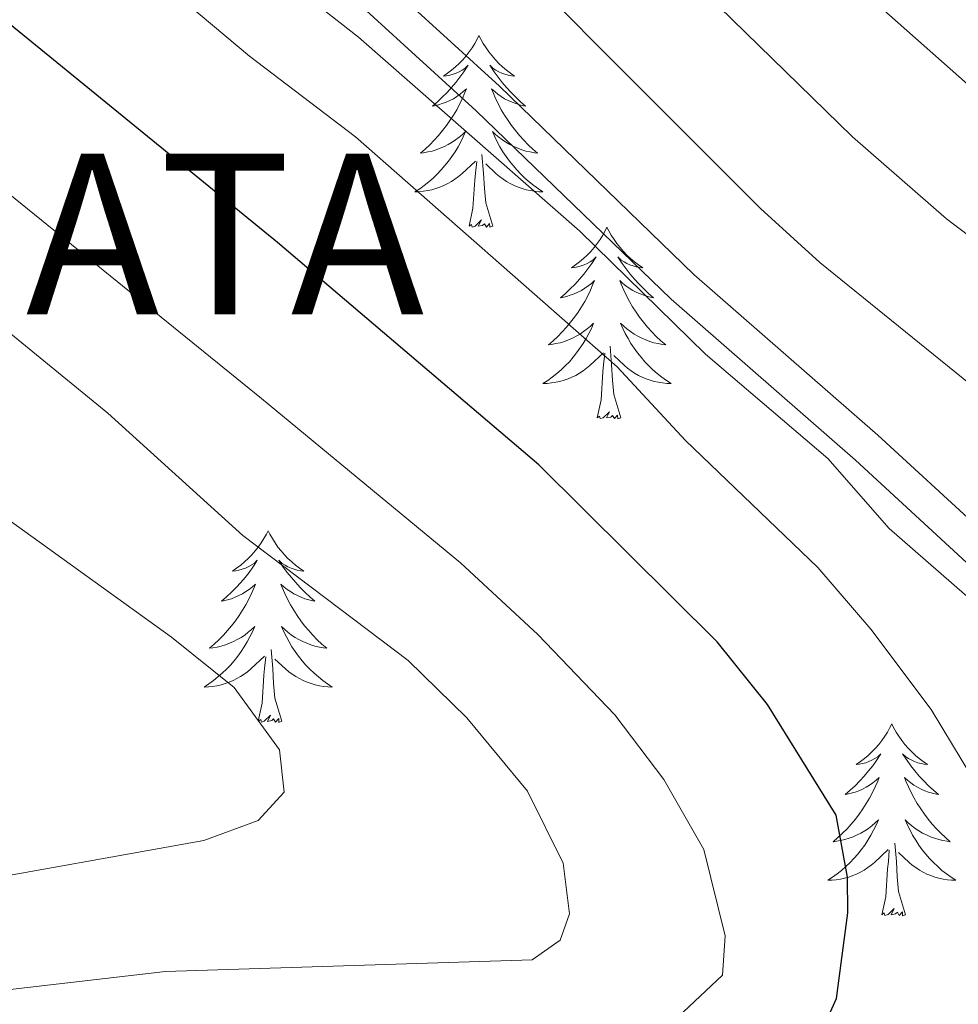
# Model space of a CAD drawing. Units: metres. Extents: x 627442 to 631951, y 713222 to 716275.
# Drawn here: x 629089 to 629147, y 715182 to 715243 of the extents above; entities that cross this region are included whole.
import ezdxf

# ---------------------------------------------------------------- set-up
doc = ezdxf.new("R2010")
doc.units = ezdxf.units.M
doc.header["$MEASUREMENT"] = 0
doc.linetypes.add('DGN Style 3', pattern=[69.151039, 49.3936, -19.75744])
for name, color, linetype, lineweight in [('Carátula', 7, 'Continuous', 5), ('Elementos auxiliares', 7, 'Continuous', 5), ('Entidades rústicas y varios', 7, 'Continuous', 5), ('Relieve y altimetría', 7, 'Continuous', 5), ('Textos de rotulación', 7, 'Continuous', 5), ('Viales y ferrocarril', 7, 'Continuous', 5)]:
    doc.layers.add(name, color=color, linetype=linetype, lineweight=lineweight)
doc.styles.add('Style-arial', font='arial.shx', dxfattribs={"bigfont": 'arialbig.shx'})

msp = doc.modelspace()

# ---------------------------------------------------------------- linework, layer by layer
at = {"layer": 'Carátula', "color": 7, "linetype": 'Continuous', "lineweight": 5}
msp.add_3dface([(627497.2, 713221.85), (631951.42, 713305.25), (631895.82, 716274.74), (627441.6, 716191.34)], dxfattribs=at)
at = {"layer": 'Elementos auxiliares', "color": 250, "linetype": 'Continuous', "lineweight": 5}
msp.add_3dface([(628364.24, 713632.02), (628321.53, 715945.38), (631740.8, 716009.42), (631784.64, 713696.06)], dxfattribs=at)
at = {"layer": 'Entidades rústicas y varios', "color": 92, "linetype": 'Continuous', "lineweight": 5, "flags": 128}
for points in [[(629117.14, 715241.76), (629117.03, 715241.54), (629116.88, 715241.26), (629116.71, 715241), (629116.53, 715240.74), (629116.34, 715240.49), (629116.13, 715240.25), (629115.91, 715240.03), (629115.68, 715239.81), (629115.44, 715239.61), (629115.19, 715239.42), (629114.93, 715239.24), (629115.13, 715239.26), (629115.33, 715239.3), (629115.53, 715239.36), (629115.72, 715239.43), (629115.91, 715239.51), (629116.09, 715239.61), (629116.27, 715239.72), (629116.47, 715239.91), (629116.43, 715239.85), (629116.2, 715239.5), (629115.96, 715239.17), (629115.7, 715238.84), (629115.44, 715238.52), (629115.16, 715238.22), (629114.86, 715237.93), (629114.56, 715237.64), (629114.25, 715237.37), (629114.37, 715237.39), (629114.62, 715237.45), (629114.86, 715237.53), (629115.1, 715237.61), (629115.33, 715237.72), (629115.55, 715237.83), (629115.76, 715237.97), (629115.97, 715238.11), (629116.17, 715238.27), (629116.36, 715238.44), (629116.27, 715238.21), (629116.11, 715237.85), (629115.94, 715237.5), (629115.76, 715237.15), (629115.56, 715236.81), (629115.34, 715236.48), (629115.12, 715236.16), (629114.88, 715235.85), (629114.63, 715235.55), (629114.36, 715235.25), (629114.09, 715234.97), (629113.8, 715234.7), (629113.5, 715234.44), (629113.7, 715234.47), (629113.97, 715234.52), (629114.23, 715234.58), (629114.49, 715234.66), (629114.74, 715234.75), (629114.99, 715234.86), (629115.23, 715234.98), (629115.47, 715235.12), (629115.69, 715235.27), (629115.91, 715235.43), (629116.11, 715235.61), (629116.31, 715235.8), (629116.17, 715235.47), (629116.01, 715235.15), (629115.84, 715234.84), (629115.66, 715234.53), (629115.46, 715234.23), (629115.25, 715233.95), (629115.03, 715233.67), (629114.8, 715233.4), (629114.55, 715233.14), (629114.29, 715232.9), (629114.02, 715232.66), (629113.74, 715232.44), (629113.46, 715232.23), (629113.16, 715232.04), (629113.43, 715232.05), (629113.69, 715232.08), (629113.96, 715232.12), (629114.21, 715232.17), (629114.47, 715232.25), (629114.72, 715232.33), (629114.96, 715232.44), (629115.2, 715232.55), (629115.43, 715232.68), (629115.65, 715232.83), (629115.87, 715232.99), (629116.07, 715233.16), (629116.92, 715233.95)], [(629117.14, 715241.76), (629117.26, 715241.54), (629117.41, 715241.26), (629117.58, 715241), (629117.76, 715240.74), (629117.96, 715240.49), (629118.16, 715240.25), (629118.38, 715240.03), (629118.61, 715239.81), (629118.85, 715239.61), (629119.1, 715239.42), (629119.36, 715239.24), (629119.16, 715239.26), (629118.96, 715239.3), (629118.76, 715239.36), (629118.57, 715239.43), (629118.38, 715239.51), (629118.2, 715239.61), (629118.02, 715239.72), (629117.82, 715239.91), (629117.86, 715239.85), (629118.09, 715239.5), (629118.33, 715239.17), (629118.59, 715238.84), (629118.86, 715238.52), (629119.14, 715238.22), (629119.43, 715237.93), (629119.73, 715237.64), (629120.04, 715237.37), (629119.92, 715237.39), (629119.67, 715237.45), (629119.43, 715237.53), (629119.2, 715237.61), (629118.96, 715237.72), (629118.74, 715237.83), (629118.52, 715237.97), (629118.32, 715238.11), (629118.12, 715238.27), (629117.93, 715238.44), (629118.02, 715238.21), (629118.18, 715237.85), (629118.35, 715237.5), (629118.53, 715237.15), (629118.73, 715236.81), (629118.95, 715236.48), (629119.17, 715236.16), (629119.41, 715235.85), (629119.66, 715235.55), (629119.93, 715235.25), (629120.2, 715234.97), (629120.49, 715234.7), (629120.79, 715234.44), (629120.59, 715234.47), (629120.32, 715234.52), (629120.06, 715234.58), (629119.8, 715234.66), (629119.55, 715234.75), (629119.3, 715234.86), (629119.06, 715234.98), (629118.82, 715235.12), (629118.6, 715235.27), (629118.38, 715235.43), (629118.18, 715235.61), (629117.98, 715235.8), (629118.12, 715235.47), (629118.28, 715235.15), (629118.45, 715234.84), (629118.63, 715234.53), (629118.83, 715234.23), (629119.04, 715233.95), (629119.26, 715233.67), (629119.49, 715233.4), (629119.74, 715233.14), (629120, 715232.9), (629120.27, 715232.66), (629120.55, 715232.44), (629120.84, 715232.23), (629121.12, 715232.04), (629120.86, 715232.05), (629120.6, 715232.08), (629120.34, 715232.12), (629120.08, 715232.17), (629119.82, 715232.25), (629119.57, 715232.33), (629119.33, 715232.44), (629119.09, 715232.55), (629118.86, 715232.68), (629118.64, 715232.83), (629118.42, 715232.99), (629118.22, 715233.16), (629117.56, 715233.78)], [(629118, 715229.91), (629117.57, 715231.35), (629117.48, 715232.25), (629117.43, 715233.2), (629117.33, 715234.36)], [(629116.53, 715229.91), (629116.77, 715231.02), (629116.88, 715232.77), (629116.93, 715233.2), (629117, 715233.92)], [(629118, 715229.91), (629117.82, 715229.84), (629117.8, 715230.08), (629117.61, 715229.85), (629117.49, 715230.06), (629117.37, 715229.95), (629117.1, 715229.9), (629117.3, 715230.29), (629116.91, 715229.91), (629116.72, 715229.85), (629116.68, 715230.02), (629116.53, 715229.91)], [(629125.1, 715229.84), (629124.99, 715229.62), (629124.84, 715229.34), (629124.67, 715229.08), (629124.49, 715228.82), (629124.3, 715228.57), (629124.09, 715228.33), (629123.87, 715228.11), (629123.64, 715227.89), (629123.4, 715227.69), (629123.15, 715227.5), (629122.89, 715227.32), (629123.09, 715227.34), (629123.29, 715227.38), (629123.49, 715227.44), (629123.68, 715227.51), (629123.87, 715227.59), (629124.05, 715227.69), (629124.23, 715227.8), (629124.43, 715227.99), (629124.39, 715227.93), (629124.16, 715227.58), (629123.92, 715227.25), (629123.66, 715226.92), (629123.4, 715226.61), (629123.12, 715226.3), (629122.82, 715226.01), (629122.52, 715225.72), (629122.21, 715225.45), (629122.33, 715225.47), (629122.58, 715225.53), (629122.82, 715225.61), (629123.06, 715225.69), (629123.29, 715225.8), (629123.51, 715225.91), (629123.72, 715226.05), (629123.93, 715226.19), (629124.13, 715226.35), (629124.32, 715226.52), (629124.23, 715226.3), (629124.07, 715225.93), (629123.9, 715225.58), (629123.72, 715225.23), (629123.52, 715224.89), (629123.3, 715224.56), (629123.08, 715224.24), (629122.84, 715223.93), (629122.59, 715223.63), (629122.32, 715223.33), (629122.05, 715223.05), (629121.76, 715222.78), (629121.46, 715222.53), (629121.66, 715222.55), (629121.93, 715222.6), (629122.19, 715222.66), (629122.45, 715222.74), (629122.7, 715222.83), (629122.95, 715222.94), (629123.19, 715223.06), (629123.43, 715223.2), (629123.65, 715223.35), (629123.87, 715223.52), (629124.07, 715223.69), (629124.27, 715223.88), (629124.13, 715223.55), (629123.97, 715223.23), (629123.8, 715222.92), (629123.62, 715222.61), (629123.42, 715222.32), (629123.21, 715222.03), (629122.99, 715221.75), (629122.76, 715221.48), (629122.51, 715221.22), (629122.25, 715220.98), (629121.98, 715220.75), (629121.7, 715220.52), (629121.42, 715220.31), (629121.12, 715220.12), (629121.39, 715220.13), (629121.65, 715220.16), (629121.92, 715220.2), (629122.17, 715220.25), (629122.43, 715220.33), (629122.68, 715220.41), (629122.92, 715220.52), (629123.16, 715220.63), (629123.39, 715220.76), (629123.61, 715220.91), (629123.83, 715221.07), (629124.03, 715221.24), (629124.88, 715222.04)], [(629125.1, 715229.84), (629125.22, 715229.62), (629125.37, 715229.34), (629125.54, 715229.08), (629125.72, 715228.82), (629125.92, 715228.57), (629126.12, 715228.33), (629126.34, 715228.11), (629126.57, 715227.89), (629126.81, 715227.69), (629127.06, 715227.5), (629127.32, 715227.32), (629127.12, 715227.34), (629126.92, 715227.38), (629126.72, 715227.44), (629126.53, 715227.51), (629126.34, 715227.59), (629126.16, 715227.69), (629125.98, 715227.8), (629125.78, 715227.99), (629125.82, 715227.93), (629126.05, 715227.58), (629126.29, 715227.25), (629126.55, 715226.92), (629126.82, 715226.61), (629127.1, 715226.3), (629127.39, 715226.01), (629127.69, 715225.72), (629128, 715225.45), (629127.88, 715225.47), (629127.63, 715225.53), (629127.39, 715225.61), (629127.16, 715225.69), (629126.92, 715225.8), (629126.7, 715225.91), (629126.48, 715226.05), (629126.28, 715226.19), (629126.08, 715226.35), (629125.89, 715226.52), (629125.98, 715226.3), (629126.14, 715225.93), (629126.31, 715225.58), (629126.49, 715225.23), (629126.69, 715224.89), (629126.91, 715224.56), (629127.13, 715224.24), (629127.37, 715223.93), (629127.62, 715223.63), (629127.89, 715223.33), (629128.16, 715223.05), (629128.45, 715222.78), (629128.75, 715222.53), (629128.55, 715222.55), (629128.28, 715222.6), (629128.02, 715222.66), (629127.76, 715222.74), (629127.51, 715222.83), (629127.26, 715222.94), (629127.02, 715223.06), (629126.78, 715223.2), (629126.56, 715223.35), (629126.34, 715223.52), (629126.14, 715223.69), (629125.94, 715223.88), (629126.08, 715223.55), (629126.24, 715223.23), (629126.41, 715222.92), (629126.59, 715222.61), (629126.79, 715222.32), (629127, 715222.03), (629127.22, 715221.75), (629127.45, 715221.48), (629127.7, 715221.22), (629127.96, 715220.98), (629128.23, 715220.75), (629128.51, 715220.52), (629128.8, 715220.31), (629129.08, 715220.12), (629128.82, 715220.13), (629128.56, 715220.16), (629128.3, 715220.2), (629128.04, 715220.25), (629127.78, 715220.33), (629127.53, 715220.41), (629127.29, 715220.52), (629127.05, 715220.63), (629126.82, 715220.76), (629126.6, 715220.91), (629126.38, 715221.07), (629126.18, 715221.24), (629125.52, 715221.86)], [(629124.49, 715217.99), (629124.73, 715219.11), (629124.84, 715220.85), (629124.89, 715221.28), (629124.96, 715222)], [(629125.96, 715217.99), (629125.53, 715219.43), (629125.44, 715220.33), (629125.39, 715221.28), (629125.29, 715222.44)], [(629125.96, 715217.99), (629125.78, 715217.92), (629125.76, 715218.16), (629125.57, 715217.94), (629125.45, 715218.14), (629125.33, 715218.03), (629125.06, 715217.98), (629125.26, 715218.37), (629124.87, 715217.99), (629124.68, 715217.94), (629124.64, 715218.1), (629124.49, 715217.99)], [(629104.04, 715210.97), (629103.93, 715210.75), (629103.77, 715210.48), (629103.6, 715210.21), (629103.42, 715209.95), (629103.23, 715209.71), (629103.02, 715209.47), (629102.8, 715209.24), (629102.57, 715209.03), (629102.33, 715208.82), (629102.08, 715208.63), (629101.82, 715208.45), (629102.02, 715208.48), (629102.22, 715208.51), (629102.42, 715208.57), (629102.62, 715208.64), (629102.8, 715208.72), (629102.99, 715208.82), (629103.16, 715208.93), (629103.36, 715209.13), (629103.32, 715209.06), (629103.09, 715208.71), (629102.85, 715208.38), (629102.6, 715208.05), (629102.33, 715207.74), (629102.05, 715207.43), (629101.76, 715207.14), (629101.45, 715206.85), (629101.14, 715206.58), (629101.26, 715206.61), (629101.51, 715206.67), (629101.75, 715206.74), (629101.99, 715206.83), (629102.22, 715206.93), (629102.44, 715207.05), (629102.66, 715207.18), (629102.86, 715207.32), (629103.06, 715207.48), (629103.25, 715207.65), (629103.16, 715207.43), (629103, 715207.07), (629102.83, 715206.71), (629102.65, 715206.37), (629102.45, 715206.03), (629102.24, 715205.69), (629102.01, 715205.37), (629101.77, 715205.06), (629101.52, 715204.76), (629101.26, 715204.47), (629100.98, 715204.19), (629100.69, 715203.91), (629100.4, 715203.66), (629100.59, 715203.68), (629100.86, 715203.73), (629101.12, 715203.79), (629101.38, 715203.87), (629101.64, 715203.97), (629101.88, 715204.07), (629102.12, 715204.2), (629102.36, 715204.33), (629102.58, 715204.48), (629102.8, 715204.65), (629103.01, 715204.82), (629103.2, 715205.01), (629103.06, 715204.69), (629102.9, 715204.36), (629102.74, 715204.05), (629102.55, 715203.75), (629102.36, 715203.45), (629102.15, 715203.16), (629101.92, 715202.88), (629101.69, 715202.61), (629101.44, 715202.36), (629101.18, 715202.11), (629100.92, 715201.88), (629100.64, 715201.65), (629100.35, 715201.45), (629100.06, 715201.25), (629100.32, 715201.26), (629100.58, 715201.29), (629100.85, 715201.33), (629101.11, 715201.39), (629101.36, 715201.46), (629101.61, 715201.55), (629101.86, 715201.65), (629102.09, 715201.77), (629102.32, 715201.9), (629102.54, 715202.04), (629102.76, 715202.2), (629102.96, 715202.37), (629103.81, 715203.17)], [(629104.04, 715210.97), (629104.15, 715210.75), (629104.3, 715210.48), (629104.47, 715210.21), (629104.65, 715209.95), (629104.85, 715209.71), (629105.05, 715209.47), (629105.27, 715209.24), (629105.5, 715209.03), (629105.74, 715208.82), (629105.99, 715208.63), (629106.25, 715208.45), (629106.06, 715208.48), (629105.85, 715208.51), (629105.65, 715208.57), (629105.46, 715208.64), (629105.27, 715208.72), (629105.09, 715208.82), (629104.91, 715208.93), (629104.71, 715209.13), (629104.75, 715209.06), (629104.98, 715208.71), (629105.22, 715208.38), (629105.48, 715208.05), (629105.75, 715207.74), (629106.03, 715207.43), (629106.32, 715207.14), (629106.62, 715206.85), (629106.94, 715206.58), (629106.81, 715206.61), (629106.56, 715206.67), (629106.32, 715206.74), (629106.09, 715206.83), (629105.86, 715206.93), (629105.63, 715207.05), (629105.42, 715207.18), (629105.21, 715207.32), (629105.01, 715207.48), (629104.83, 715207.65), (629104.91, 715207.43), (629105.07, 715207.07), (629105.24, 715206.71), (629105.43, 715206.37), (629105.63, 715206.03), (629105.84, 715205.69), (629106.06, 715205.37), (629106.3, 715205.06), (629106.56, 715204.76), (629106.82, 715204.47), (629107.09, 715204.19), (629107.38, 715203.91), (629107.68, 715203.66), (629107.48, 715203.68), (629107.22, 715203.73), (629106.95, 715203.79), (629106.69, 715203.87), (629106.44, 715203.97), (629106.19, 715204.07), (629105.95, 715204.2), (629105.72, 715204.33), (629105.49, 715204.48), (629105.27, 715204.65), (629105.07, 715204.82), (629104.87, 715205.01), (629105.01, 715204.69), (629105.17, 715204.36), (629105.34, 715204.05), (629105.52, 715203.75), (629105.72, 715203.45), (629105.93, 715203.16), (629106.15, 715202.88), (629106.39, 715202.61), (629106.63, 715202.36), (629106.89, 715202.11), (629107.16, 715201.88), (629107.44, 715201.65), (629107.73, 715201.45), (629108.02, 715201.25), (629107.75, 715201.26), (629107.49, 715201.29), (629107.23, 715201.33), (629106.97, 715201.39), (629106.71, 715201.46), (629106.46, 715201.55), (629106.22, 715201.65), (629105.98, 715201.77), (629105.75, 715201.9), (629105.53, 715202.04), (629105.32, 715202.2), (629105.11, 715202.37), (629104.46, 715202.99)], [(629104.89, 715199.12), (629104.46, 715200.56), (629104.37, 715201.46), (629104.32, 715202.41), (629104.22, 715203.58)], [(629103.42, 715199.12), (629103.66, 715200.24), (629103.78, 715201.98), (629103.82, 715202.41), (629103.89, 715203.13)], [(629104.89, 715199.12), (629104.71, 715199.05), (629104.7, 715199.29), (629104.5, 715199.07), (629104.38, 715199.27), (629104.26, 715199.16), (629103.99, 715199.11), (629104.19, 715199.5), (629103.8, 715199.12), (629103.62, 715199.07), (629103.58, 715199.23), (629103.42, 715199.12)], [(629142.8, 715198.95), (629142.69, 715198.73), (629142.54, 715198.45), (629142.37, 715198.19), (629142.19, 715197.93), (629141.99, 715197.68), (629141.79, 715197.44), (629141.57, 715197.22), (629141.34, 715197), (629141.1, 715196.8), (629140.85, 715196.61), (629140.59, 715196.43), (629140.78, 715196.45), (629140.99, 715196.49), (629141.19, 715196.54), (629141.38, 715196.61), (629141.57, 715196.7), (629141.75, 715196.8), (629141.93, 715196.91), (629142.13, 715197.1), (629142.09, 715197.03), (629141.86, 715196.69), (629141.62, 715196.35), (629141.36, 715196.03), (629141.09, 715195.71), (629140.81, 715195.41), (629140.52, 715195.11), (629140.22, 715194.83), (629139.9, 715194.56), (629140.03, 715194.58), (629140.28, 715194.64), (629140.52, 715194.71), (629140.75, 715194.8), (629140.98, 715194.9), (629141.21, 715195.02), (629141.42, 715195.15), (629141.63, 715195.3), (629141.83, 715195.45), (629142.01, 715195.63), (629141.93, 715195.4), (629141.77, 715195.04), (629141.6, 715194.69), (629141.41, 715194.34), (629141.21, 715194), (629141, 715193.67), (629140.78, 715193.35), (629140.54, 715193.04), (629140.28, 715192.73), (629140.02, 715192.44), (629139.75, 715192.16), (629139.46, 715191.89), (629139.16, 715191.63), (629139.36, 715191.66), (629139.62, 715191.7), (629139.89, 715191.77), (629140.15, 715191.85), (629140.4, 715191.94), (629140.65, 715192.05), (629140.89, 715192.17), (629141.12, 715192.31), (629141.35, 715192.46), (629141.57, 715192.62), (629141.77, 715192.8), (629141.97, 715192.99), (629141.83, 715192.66), (629141.67, 715192.34), (629141.5, 715192.03), (629141.32, 715191.72), (629141.12, 715191.42), (629140.91, 715191.13), (629140.69, 715190.86), (629140.45, 715190.59), (629140.21, 715190.33), (629139.95, 715190.09), (629139.68, 715189.85), (629139.4, 715189.63), (629139.11, 715189.42), (629138.82, 715189.23), (629139.09, 715189.24), (629139.35, 715189.26), (629139.61, 715189.31), (629139.87, 715189.36), (629140.13, 715189.43), (629140.38, 715189.52), (629140.62, 715189.62), (629140.86, 715189.74), (629141.09, 715189.87), (629141.31, 715190.02), (629141.52, 715190.17), (629141.73, 715190.34), (629142.58, 715191.14)], [(629142.8, 715198.95), (629142.91, 715198.73), (629143.07, 715198.45), (629143.24, 715198.19), (629143.42, 715197.93), (629143.61, 715197.68), (629143.82, 715197.44), (629144.04, 715197.22), (629144.27, 715197), (629144.51, 715196.8), (629144.76, 715196.61), (629145.02, 715196.43), (629144.82, 715196.45), (629144.62, 715196.49), (629144.42, 715196.54), (629144.22, 715196.61), (629144.04, 715196.7), (629143.85, 715196.8), (629143.68, 715196.91), (629143.48, 715197.1), (629143.52, 715197.03), (629143.75, 715196.69), (629143.99, 715196.35), (629144.24, 715196.03), (629144.51, 715195.71), (629144.79, 715195.41), (629145.08, 715195.11), (629145.39, 715194.83), (629145.7, 715194.56), (629145.58, 715194.58), (629145.33, 715194.64), (629145.09, 715194.71), (629144.85, 715194.8), (629144.62, 715194.9), (629144.4, 715195.02), (629144.18, 715195.15), (629143.98, 715195.3), (629143.78, 715195.45), (629143.59, 715195.63), (629143.68, 715195.4), (629143.84, 715195.04), (629144.01, 715194.69), (629144.19, 715194.34), (629144.39, 715194), (629144.6, 715193.67), (629144.83, 715193.35), (629145.07, 715193.04), (629145.32, 715192.73), (629145.58, 715192.44), (629145.86, 715192.16), (629146.15, 715191.89), (629146.44, 715191.63), (629146.25, 715191.66), (629145.98, 715191.7), (629145.72, 715191.77), (629145.46, 715191.85), (629145.2, 715191.94), (629144.96, 715192.05), (629144.72, 715192.17), (629144.48, 715192.31), (629144.26, 715192.46), (629144.04, 715192.62), (629143.83, 715192.8), (629143.64, 715192.99), (629143.78, 715192.66), (629143.94, 715192.34), (629144.1, 715192.03), (629144.29, 715191.72), (629144.48, 715191.42), (629144.69, 715191.13), (629144.92, 715190.86), (629145.15, 715190.59), (629145.4, 715190.33), (629145.66, 715190.09), (629145.92, 715189.85), (629146.2, 715189.63), (629146.49, 715189.42), (629146.78, 715189.23), (629146.52, 715189.24), (629146.26, 715189.26), (629145.99, 715189.31), (629145.73, 715189.36), (629145.48, 715189.43), (629145.23, 715189.52), (629144.98, 715189.62), (629144.75, 715189.74), (629144.52, 715189.87), (629144.3, 715190.02), (629144.08, 715190.17), (629143.88, 715190.34), (629143.22, 715190.96)], [(629143.65, 715187.09), (629143.22, 715188.53), (629143.13, 715189.44), (629143.09, 715190.39), (629142.99, 715191.55)], [(629142.18, 715187.09), (629142.43, 715188.21), (629142.54, 715189.95), (629142.59, 715190.39), (629142.65, 715191.11)], [(629143.65, 715187.09), (629143.48, 715187.03), (629143.46, 715187.27), (629143.27, 715187.04), (629143.15, 715187.25), (629143.03, 715187.14), (629142.76, 715187.08), (629142.96, 715187.48), (629142.57, 715187.1), (629142.38, 715187.04), (629142.34, 715187.21), (629142.18, 715187.09)]]:
    msp.add_lwpolyline(points, dxfattribs=at)
at = {"layer": 'Relieve y altimetría', "color": 30, "linetype": 'Continuous', "lineweight": 5, "flags": 128}
for points, elevation in [([(629140.36, 715235.47), (629117.91, 715257.39), (629090.21, 715282.36), (629086.82, 715286.04), (629081.09, 715293.65), (629071.76, 715307.24), (629067.74, 715314.16), (629059.09, 715331.74), (629053.25, 715349.42)], 805), ([(629142.65, 715211.1), (629138.82, 715215.45), (629131.22, 715221.94), (629123.41, 715229.6), (629109.66, 715241.65), (629101.21, 715248.3), (629087.49, 715261.7), (629072.85, 715273.92), (629074.22, 715275.51), (629068.98, 715284.03), (629065.36, 715288.97), (629063, 715293.39), (629055.97, 715302.81), (629053.58, 715307.2), (629050.41, 715311.92), (629045.3, 715321.32), (629042.29, 715330.85), (629037.56, 715334.43), (629033.8, 715335.12), (629028.81, 715334.71), (629003.22, 715326.07), (628991.57, 715320.99), (628977.03, 715313.51), (628955.51, 715305.48)], 815), ([(629147.85, 715195.56), (629145.26, 715199.85), (629141.5, 715204.84), (629138.21, 715208.69), (629129.99, 715216.58), (629125.74, 715221.15), (629109.47, 715235.47), (629102.87, 715240.47), (629093.81, 715248.1), (629081.66, 715260.1), (629072.68, 715267.53), (629063.28, 715276.46), (629051.7, 715291.25), (629045.51, 715299.95), (629036.57, 715316.78), (629033.89, 715320.45), (629032.41, 715321.45), (629028.76, 715322.22)], 820), ([(629128.63, 715195.49), (629125.59, 715199.51), (629120.8, 715204.52), (629115.99, 715208.97), (629103.63, 715219.19), (629082.83, 715236.05), (629073.65, 715243.04), (629060.22, 715254.36), (629055.43, 715257.76), (629046.85, 715265.28), (629043.36, 715269.22), (629036.96, 715279.18), (629032.18, 715289.92), (629029.31, 715297.52), (629026.83, 715300.59), (629024.01, 715302.73), (629020.33, 715304.45), (629015.33, 715304.4), (629009.28, 715303.23), (629004.57, 715301.54), (628995.28, 715297), (628985.84, 715290.99), (628972.4, 715280.51)], 830), ([(629153.87, 715215.07), (629138.34, 715227.64), (629134.65, 715231.01), (629112.54, 715253.17), (629098.57, 715266.07), (629094.82, 715269.39)], 810), ([(629158.3, 715221.21), (629146.2, 715230.36), (629140.36, 715235.47)], 805), ([(629085.31, 715182.13), (629097.66, 715183.57), (629120.44, 715184.28), (629122.19, 715185.51), (629122.77, 715187.14), (629122.38, 715190.3), (629120.16, 715194.78), (629116.39, 715199.34), (629112.75, 715202.9), (629102.46, 715210.68), (629094.07, 715218.28), (629084.5, 715226.09)], 835), ([(629084.3, 715188.89), (629100.04, 715191.7), (629103.41, 715192.95), (629105.04, 715194.71), (629104.74, 715197.34), (629101.93, 715201.22), (629098.03, 715204.34), (629081.19, 715216.47)], 840), ([(629155.88, 715199.57), (629142.65, 715211.1)], 815), ([(629128.46, 715179.74), (629132.29, 715183.33), (629132.44, 715185.78), (629131.12, 715191.15), (629128.63, 715195.49)], 830)]:
    msp.add_lwpolyline(points, dxfattribs=dict(at, elevation=elevation))
at = {"layer": 'Relieve y altimetría', "color": 30, "linetype": 'Continuous', "lineweight": 25, "flags": 128}
for points, elevation in [([(629149.86, 715236.66), (629139.78, 715245.6), (629123.28, 715261.6), (629115.01, 715269.21), (629105.84, 715276.94), (629102.33, 715280.49), (629090.36, 715295.36), (629076.61, 715316.17), (629070.7, 715325.86), (629065.29, 715338.07)], 800), ([(629137.51, 715177.75), (629139.37, 715181.88), (629140.08, 715187.2), (629140.05, 715189.42), (629139.35, 715193.29), (629135.07, 715200.17), (629131.94, 715204.06), (629120.87, 715215.06), (629104.61, 715228.9), (629084.5, 715245.31), (629075.74, 715253.18), (629062.24, 715264.37), (629053.97, 715272.32), (629044.33, 715285.22)], 825)]:
    msp.add_lwpolyline(points, dxfattribs=dict(at, elevation=elevation))
at = {"layer": 'Viales y ferrocarril', "color": 250, "linetype": 'DGN Style 3', "lineweight": 5}
msp.add_polyline3d([(629038.32, 715320.8, 819), (629048.36, 715310.03, 816.61), (629051.5, 715306.05, 815.99), (629056.2, 715298.74, 815.43), (629071.03, 715278.57, 815.11), (629074.51, 715275.23, 814.99), (629076.54, 715273.77, 814.9), (629082.49, 715270.43, 814.49), (629089.73, 715264.86, 814.78), (629095.33, 715259.33, 814.93), (629099.68, 715255.23, 814.37), (629103.56, 715252.1, 813.97), (629108.24, 715247.91, 813.9), (629118.41, 715238.61, 814.14), (629130.5, 715226.91, 814.91), (629141.94, 715216.91, 814.3), (629155.28, 715204.63, 814.34)], dxfattribs=at)
at = {"layer": 'Viales y ferrocarril', "color": 250, "linetype": 'Continuous', "lineweight": 5}
msp.add_polyline3d([(629037.05, 715319.08, 818.96), (629046.77, 715308.66, 816.61), (629049.78, 715304.83, 815.99), (629054.47, 715297.55, 815.43), (629069.45, 715277.17, 815.11), (629073.16, 715273.62, 814.99), (629075.41, 715272, 814.9), (629081.32, 715268.68, 814.49), (629088.35, 715263.27, 814.78), (629093.88, 715257.82, 814.93), (629098.3, 715253.64, 814.37), (629102.2, 715250.5, 813.97), (629106.83, 715246.35, 813.9), (629116.97, 715237.08, 814.14), (629129.08, 715225.37, 814.91), (629140.54, 715215.35, 814.3), (629153.83, 715203.11, 814.34)], dxfattribs=at)

# ---------------------------------------------------------------- texts
at = {"layer": 'Textos de rotulación', "color": 250, "linetype": 'Continuous', "lineweight": 5, "style": 'Style-arial'}
msp.add_text('SANTA ÁGATA', height=10.00002, dxfattribs=at).set_placement((629025.47, 715224.42, 863.4))

doc.saveas('drawing.dxf')
